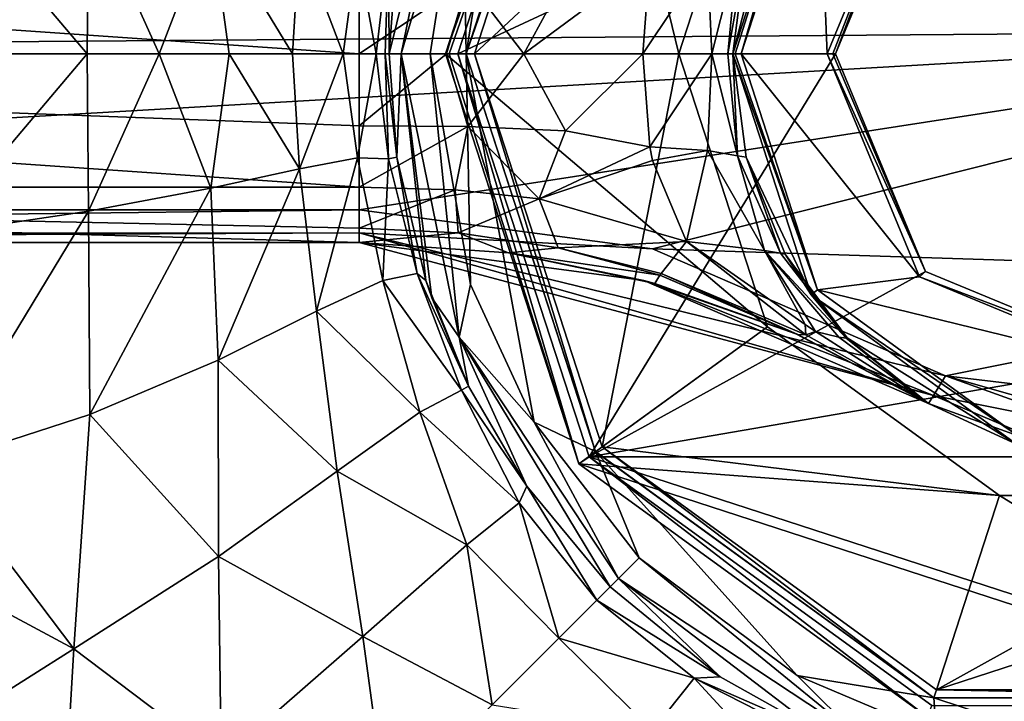
# Model space of a CAD drawing. Units: millimetres. Extents: x -142 to 142, y -30 to 252.
# Drawn here: x -102 to -78, y -16 to 1 of the extents above; entities that cross this region are included whole.
import ezdxf

# ---------------------------------------------------------------- set-up
doc = ezdxf.new("R2010")
doc.units = ezdxf.units.MM
doc.header["$LTSCALE"] = 65.185185
for name, color, linetype in [('1', 7, 'CONTINUOUS'), ('17', 7, 'CONTINUOUS'), ('18', 7, 'CONTINUOUS'), ('20', 7, 'CONTINUOUS'), ('201', 7, 'CONTINUOUS'), ('202', 7, 'CONTINUOUS'), ('203', 7, 'CONTINUOUS'), ('269', 7, 'CONTINUOUS'), ('270', 7, 'CONTINUOUS'), ('271', 7, 'CONTINUOUS'), ('272', 7, 'CONTINUOUS'), ('273', 7, 'CONTINUOUS'), ('274', 7, 'CONTINUOUS'), ('275', 7, 'CONTINUOUS'), ('340', 7, 'CONTINUOUS'), ('341', 7, 'CONTINUOUS'), ('342', 7, 'CONTINUOUS'), ('344', 7, 'CONTINUOUS'), ('345', 7, 'CONTINUOUS'), ('346', 7, 'CONTINUOUS'), ('347', 7, 'CONTINUOUS'), ('348', 7, 'CONTINUOUS'), ('349', 7, 'CONTINUOUS'), ('350', 7, 'CONTINUOUS'), ('351', 7, 'CONTINUOUS'), ('352', 7, 'CONTINUOUS'), ('353', 7, 'CONTINUOUS'), ('354', 7, 'CONTINUOUS'), ('358', 7, 'CONTINUOUS'), ('362', 7, 'CONTINUOUS'), ('363', 7, 'CONTINUOUS'), ('364', 7, 'CONTINUOUS'), ('365', 7, 'CONTINUOUS'), ('371', 7, 'CONTINUOUS'), ('372', 7, 'CONTINUOUS'), ('373', 7, 'CONTINUOUS'), ('374', 7, 'CONTINUOUS'), ('4', 7, 'CONTINUOUS'), ('40', 7, 'CONTINUOUS'), ('41', 7, 'CONTINUOUS'), ('42', 7, 'CONTINUOUS'), ('43', 7, 'CONTINUOUS'), ('49', 7, 'CONTINUOUS'), ('50', 7, 'CONTINUOUS')]:
    doc.layers.add(name, color=color, linetype=linetype)

msp = doc.modelspace()

# ---------------------------------------------------------------- linework, layer by layer
at = {"layer": '1', "color": 254, "linetype": 'Continuous', "true_color": 0xe6e6e6}
for points in [[(-105, -29.5, -86.5), (-105, 29.5, -86.5), (-45, -29.5, -86.5), (-105, -29.5, -86.5)], [(-45, -29.5, -86.5), (-105, 29.5, -86.5), (-45, 29.5, -86.5), (-45, -29.5, -86.5)]]:
    msp.add_3dface(points, dxfattribs=at)
at = {"layer": '17', "color": 254, "linetype": 'Continuous', "true_color": 0xe6e6e6}
for points in [[(-104.463, 0, -81.461), (-104.462, -4.397, -81.461), (-100.738, 0, -80.275), (-104.463, 0, -81.461)], [(-104.462, -4.397, -81.461), (-100.702, -3.834, -80.264), (-100.738, 0, -80.275), (-104.462, -4.397, -81.461)], [(-100.738, 0, -80.275), (-100.702, -3.834, -80.264), (-98.98, 0, -78.731), (-100.738, 0, -80.275)], [(-100.702, -3.834, -80.264), (-97.721, -3.28, -77.393), (-98.98, 0, -78.731), (-100.702, -3.834, -80.264)], [(-98.98, 0, -78.731), (-97.721, -3.28, -77.393), (-97.277, 0, -76.63), (-98.98, 0, -78.731)], [(-97.721, -3.28, -77.393), (-95.566, -2.803, -73.999), (-97.277, 0, -76.63), (-97.721, -3.28, -77.393)], [(-97.277, 0, -76.63), (-95.566, -2.803, -73.999), (-95.733, 0, -73.897), (-97.277, 0, -76.63)], [(-95.733, 0, -73.897), (-95.566, -2.803, -73.999), (-94.494, 0, -70.466), (-95.733, 0, -73.897)], [(-95.566, -2.803, -73.999), (-94.152, -2.541, -70.177), (-94.494, 0, -70.466), (-95.566, -2.803, -73.999)], [(-94.494, 0, -70.466), (-94.152, -2.541, -70.177), (-93.693, 0, -66.319), (-94.494, 0, -70.466)], [(-94.152, -2.541, -70.177), (-93.392, -2.565, -65.93), (-93.693, 0, -66.319), (-94.152, -2.541, -70.177)], [(-93.693, 0, -66.319), (-93.392, -2.565, -65.93), (-93.476, 0, -63.98), (-93.693, 0, -66.319)], [(-93.187, -2.519, -61.49), (-93.374, 0, -61.476), (-93.476, 0, -63.98), (-93.187, -2.519, -61.49)], [(-93.392, -2.565, -65.93), (-93.187, -2.519, -61.49), (-93.476, 0, -63.98), (-93.392, -2.565, -65.93)], [(-94.152, -2.541, -70.177), (-95.566, -2.803, -73.999), (-95.147, -6.275, -74.422), (-94.152, -2.541, -70.177)], [(-93.529, -5.524, -70.659), (-94.152, -2.541, -70.177), (-95.147, -6.275, -74.422), (-93.529, -5.524, -70.659)], [(-93.392, -2.565, -65.93), (-94.152, -2.541, -70.177), (-93.529, -5.524, -70.659), (-93.392, -2.565, -65.93)], [(-92.692, -5.353, -66.223), (-93.392, -2.565, -65.93), (-93.529, -5.524, -70.659), (-92.692, -5.353, -66.223)], [(-93.187, -2.519, -61.49), (-93.392, -2.565, -65.93), (-92.692, -5.353, -66.223), (-93.187, -2.519, -61.49)], [(-92.482, -5.525, -61.515), (-93.187, -2.519, -61.49), (-92.692, -5.353, -66.223), (-92.482, -5.525, -61.515)], [(-95.566, -2.803, -73.999), (-97.721, -3.28, -77.393), (-97.542, -7.464, -77.605), (-95.566, -2.803, -73.999)], [(-95.147, -6.275, -74.422), (-95.566, -2.803, -73.999), (-97.542, -7.464, -77.605), (-95.147, -6.275, -74.422)], [(-97.721, -3.28, -77.393), (-100.702, -3.834, -80.264), (-100.676, -8.794, -80.322), (-97.721, -3.28, -77.393)], [(-97.542, -7.464, -77.605), (-97.721, -3.28, -77.393), (-100.676, -8.794, -80.322), (-97.542, -7.464, -77.605)], [(-100.702, -3.834, -80.264), (-104.462, -4.397, -81.461), (-104.46, -10.022, -81.465), (-100.702, -3.834, -80.264)], [(-100.676, -8.794, -80.322), (-100.702, -3.834, -80.264), (-104.46, -10.022, -81.465), (-100.676, -8.794, -80.322)], [(-92.692, -5.353, -66.223), (-93.529, -5.524, -70.659), (-91.616, -8.196, -66.623), (-92.692, -5.353, -66.223)], [(-92.482, -5.525, -61.515), (-92.692, -5.353, -66.223), (-91.444, -8.1, -61.518), (-92.482, -5.525, -61.515)], [(-91.444, -8.1, -61.518), (-92.692, -5.353, -66.223), (-91.616, -8.196, -66.623), (-91.444, -8.1, -61.518)], [(-93.529, -5.524, -70.659), (-95.147, -6.275, -74.422), (-92.627, -8.736, -71.352), (-93.529, -5.524, -70.659)], [(-91.616, -8.196, -66.623), (-93.529, -5.524, -70.659), (-92.627, -8.736, -71.352), (-91.616, -8.196, -66.623)], [(-92.34, -5.948, -61.518), (-92.482, -5.525, -61.515), (-91.444, -8.1, -61.518), (-92.34, -5.948, -61.518)], [(-95.147, -6.275, -74.422), (-97.542, -7.464, -77.605), (-94.645, -10.175, -75.13), (-95.147, -6.275, -74.422)], [(-92.627, -8.736, -71.352), (-95.147, -6.275, -74.422), (-94.645, -10.175, -75.13), (-92.627, -8.736, -71.352)], [(-97.542, -7.464, -77.605), (-100.676, -8.794, -80.322), (-97.533, -12.253, -78.152), (-97.542, -7.464, -77.605)], [(-94.645, -10.175, -75.13), (-97.542, -7.464, -77.605), (-97.533, -12.253, -78.152), (-94.645, -10.175, -75.13)], [(-91.444, -8.1, -61.518), (-91.616, -8.196, -66.623), (-90.024, -10.542, -61.495), (-91.444, -8.1, -61.518)], [(-91.616, -8.196, -66.623), (-92.627, -8.736, -71.352), (-90.212, -10.947, -67.048), (-91.616, -8.196, -66.623)], [(-90.024, -10.542, -61.495), (-91.616, -8.196, -66.623), (-90.212, -10.947, -67.048), (-90.024, -10.542, -61.495)], [(-100.676, -8.794, -80.322), (-104.46, -10.022, -81.465), (-101.061, -14.505, -80.698), (-100.676, -8.794, -80.322)], [(-97.533, -12.253, -78.152), (-100.676, -8.794, -80.322), (-101.061, -14.505, -80.698), (-97.533, -12.253, -78.152)], [(-92.627, -8.736, -71.352), (-94.645, -10.175, -75.13), (-91.486, -11.97, -72.087), (-92.627, -8.736, -71.352)], [(-90.212, -10.947, -67.048), (-92.627, -8.736, -71.352), (-91.486, -11.97, -72.087), (-90.212, -10.947, -67.048)], [(-101.061, -14.505, -80.698), (-104.46, -10.022, -81.465), (-104.459, -12.685, -81.467), (-101.061, -14.505, -80.698)], [(-94.645, -10.175, -75.13), (-97.533, -12.253, -78.152), (-94.017, -14.2, -75.889), (-94.645, -10.175, -75.13)], [(-91.486, -11.97, -72.087), (-94.645, -10.175, -75.13), (-94.017, -14.2, -75.889), (-91.486, -11.97, -72.087)], [(-90.024, -10.542, -61.495), (-90.212, -10.947, -67.048), (-88.315, -13.315, -66.899), (-90.024, -10.542, -61.495)], [(-87.992, -12.992, -61.476), (-90.024, -10.542, -61.495), (-88.315, -13.315, -66.899), (-87.992, -12.992, -61.476)], [(-90.212, -10.947, -67.048), (-91.486, -11.97, -72.087), (-89.243, -14.243, -71.226), (-90.212, -10.947, -67.048)], [(-88.315, -13.315, -66.899), (-90.212, -10.947, -67.048), (-89.243, -14.243, -71.226), (-88.315, -13.315, -66.899)], [(-91.486, -11.97, -72.087), (-94.017, -14.2, -75.889), (-90.869, -15.869, -74.421), (-91.486, -11.97, -72.087)], [(-89.243, -14.243, -71.226), (-91.486, -11.97, -72.087), (-90.869, -15.869, -74.421), (-89.243, -14.243, -71.226)], [(-97.533, -12.253, -78.152), (-101.061, -14.505, -80.698), (-97.473, -17.217, -78.806), (-97.533, -12.253, -78.152)], [(-94.017, -14.2, -75.889), (-97.533, -12.253, -78.152), (-97.473, -17.217, -78.806), (-94.017, -14.2, -75.889)], [(-104.46, -16.644, -81.472), (-101.061, -14.505, -80.698), (-104.459, -12.685, -81.467), (-104.46, -16.644, -81.472)], [(-94.017, -14.2, -75.889), (-97.473, -17.217, -78.806), (-93.442, -18.442, -77.15), (-94.017, -14.2, -75.889)], [(-90.869, -15.869, -74.421), (-94.017, -14.2, -75.889), (-93.442, -18.442, -77.15), (-90.869, -15.869, -74.421)], [(-101.061, -14.505, -80.698), (-104.46, -16.644, -81.472), (-101.413, -20.432, -81.144), (-101.061, -14.505, -80.698)], [(-97.473, -17.217, -78.806), (-101.061, -14.505, -80.698), (-101.413, -20.432, -81.144), (-97.473, -17.217, -78.806)]]:
    msp.add_3dface(points, dxfattribs=at)
at = {"layer": '18', "color": 254, "linetype": 'Continuous', "true_color": 0xe6e6e6}
for points in [[(-87.992, -12.992, -61.476), (-88.315, -13.315, -66.899), (-85.309, -15.182, -61.499), (-87.992, -12.992, -61.476)], [(-88.315, -13.315, -66.899), (-89.243, -14.243, -71.226), (-85.939, -15.217, -67.048), (-88.315, -13.315, -66.899)], [(-85.309, -15.182, -61.499), (-88.315, -13.315, -66.899), (-85.939, -15.217, -67.048), (-85.309, -15.182, -61.499)], [(-89.243, -14.243, -71.226), (-90.869, -15.869, -74.421), (-86.961, -16.49, -72.086), (-89.243, -14.243, -71.226)], [(-85.939, -15.217, -67.048), (-89.243, -14.243, -71.226), (-86.961, -16.49, -72.086), (-85.939, -15.217, -67.048)], [(-85.939, -15.217, -67.048), (-86.961, -16.49, -72.086), (-83.727, -17.631, -71.351), (-85.939, -15.217, -67.048)], [(-85.309, -15.182, -61.499), (-85.939, -15.217, -67.048), (-82.795, -16.59, -61.519), (-85.309, -15.182, -61.499)], [(-82.795, -16.59, -61.519), (-85.939, -15.217, -67.048), (-83.188, -16.62, -66.623), (-82.795, -16.59, -61.519)], [(-83.188, -16.62, -66.623), (-85.939, -15.217, -67.048), (-83.727, -17.631, -71.351), (-83.188, -16.62, -66.623)]]:
    msp.add_3dface(points, dxfattribs=at)
at = {"layer": '20', "color": 254, "linetype": 'Continuous', "true_color": 0xe6e6e6}
for points in [[(-104.463, 0, -81.461), (-100.738, 0, -80.275), (-104.462, 4.377, -81.461), (-104.463, 0, -81.461)], [(-100.738, 0, -80.275), (-100.702, 3.82, -80.264), (-104.462, 4.377, -81.461), (-100.738, 0, -80.275)], [(-100.738, 0, -80.275), (-98.98, 0, -78.731), (-100.702, 3.82, -80.264), (-100.738, 0, -80.275)], [(-98.98, 0, -78.731), (-97.721, 3.269, -77.392), (-100.702, 3.82, -80.264), (-98.98, 0, -78.731)], [(-98.98, 0, -78.731), (-97.277, 0, -76.63), (-97.721, 3.269, -77.392), (-98.98, 0, -78.731)], [(-97.277, 0, -76.63), (-95.733, 0, -73.897), (-97.721, 3.269, -77.392), (-97.277, 0, -76.63)], [(-95.733, 0, -73.897), (-95.566, 2.793, -73.997), (-97.721, 3.269, -77.392), (-95.733, 0, -73.897)], [(-95.733, 0, -73.897), (-94.494, 0, -70.466), (-95.566, 2.793, -73.997), (-95.733, 0, -73.897)], [(-94.494, 0, -70.466), (-94.153, 2.532, -70.175), (-95.566, 2.793, -73.997), (-94.494, 0, -70.466)], [(-94.494, 0, -70.466), (-93.693, 0, -66.319), (-94.153, 2.532, -70.175), (-94.494, 0, -70.466)], [(-93.693, 0, -66.319), (-93.393, 2.556, -65.928), (-94.153, 2.532, -70.175), (-93.693, 0, -66.319)], [(-93.693, 0, -66.319), (-93.476, 0, -63.98), (-93.393, 2.556, -65.928), (-93.693, 0, -66.319)], [(-93.476, 0, -63.98), (-93.374, 0, -61.476), (-93.393, 2.556, -65.928), (-93.476, 0, -63.98)], [(-93.374, 0, -61.476), (-93.189, 2.505, -61.49), (-93.393, 2.556, -65.928), (-93.374, 0, -61.476)]]:
    msp.add_3dface(points, dxfattribs=at)
at = {"layer": '201', "linetype": 'Continuous'}
for points in [[(-88.506, 9.822, 49), (-91.7, 0, 49), (-80.303, 5.303, 49), (-88.506, 9.822, 49)], [(-91.7, 0, 49), (-82.5, 0, 49), (-80.303, 5.303, 49), (-91.7, 0, 49)], [(-91.7, 0, 49), (-88.504, -9.824, 49), (-82.5, 0, 49), (-91.7, 0, 49)], [(-82.5, 0, 49), (-88.504, -9.824, 49), (-80.303, -5.303, 49), (-82.5, 0, 49)], [(-80.303, -5.303, 49), (-88.504, -9.824, 49), (-75, -7.5, 49), (-80.303, -5.303, 49)], [(-88.504, -9.824, 49), (-61.494, -9.822, 49), (-75, -7.5, 49), (-88.504, -9.824, 49)], [(-69.845, -15.883, 49), (-61.494, -9.822, 49), (-88.504, -9.824, 49), (-69.845, -15.883, 49)], [(-80.151, -15.885, 49), (-69.845, -15.883, 49), (-88.504, -9.824, 49), (-80.151, -15.885, 49)]]:
    msp.add_3dface(points, dxfattribs=at)
at = {"layer": '202', "linetype": 'Continuous'}
for points in [[(-92, 0, 48.7), (-88.753, -9.992, 48.7), (-91.912, 0, 48.912), (-92, 0, 48.7)], [(-88.753, -9.992, 48.7), (-91.7, 0, 49), (-91.912, 0, 48.912), (-88.753, -9.992, 48.7)], [(-91.7, 0, 49), (-88.753, -9.992, 48.7), (-88.504, -9.824, 49), (-91.7, 0, 49)], [(-88.753, -9.992, 48.7), (-80.253, -16.168, 48.7), (-88.504, -9.824, 49), (-88.753, -9.992, 48.7)], [(-80.253, -16.168, 48.7), (-80.151, -15.885, 49), (-88.504, -9.824, 49), (-80.253, -16.168, 48.7)]]:
    msp.add_3dface(points, dxfattribs=at)
at = {"layer": '203', "linetype": 'Continuous'}
for points in [[(-88.753, 9.992, 48.7), (-92, 0, 48.7), (-88.506, 9.822, 49), (-88.753, 9.992, 48.7)], [(-88.506, 9.822, 49), (-92, 0, 48.7), (-91.912, 0, 48.912), (-88.506, 9.822, 49)], [(-91.7, 0, 49), (-88.506, 9.822, 49), (-91.912, 0, 48.912), (-91.7, 0, 49)]]:
    msp.add_3dface(points, dxfattribs=at)
at = {"layer": '269', "color": 7, "linetype": 'Continuous'}
for points in [[(-88.187, 9.581, -52.7), (-91.3, 0, -52.7), (-84.158, 6.654, -52.7), (-88.187, 9.581, -52.7)], [(-84.158, 6.654, -52.7), (-91.3, 0, -52.7), (-86.32, 0, -52.7), (-84.158, 6.654, -52.7)], [(-91.3, 0, -52.7), (-88.187, -9.581, -52.7), (-86.32, 0, -52.7), (-91.3, 0, -52.7)], [(-86.32, 0, -52.7), (-88.187, -9.581, -52.7), (-84.158, -6.654, -52.7), (-86.32, 0, -52.7)], [(-84.158, -6.654, -52.7), (-88.187, -9.581, -52.7), (-78.498, -10.766, -52.7), (-84.158, -6.654, -52.7)], [(-88.187, -9.581, -52.7), (-80.037, -15.502, -52.7), (-78.498, -10.766, -52.7), (-88.187, -9.581, -52.7)], [(-69.963, -15.502, -52.7), (-61.813, -9.581, -52.7), (-80.037, -15.502, -52.7), (-69.963, -15.502, -52.7)], [(-80.037, -15.502, -52.7), (-61.813, -9.581, -52.7), (-71.502, -10.766, -52.7), (-80.037, -15.502, -52.7)], [(-78.498, -10.766, -52.7), (-80.037, -15.502, -52.7), (-71.502, -10.766, -52.7), (-78.498, -10.766, -52.7)]]:
    msp.add_3dface(points, dxfattribs=at)
at = {"layer": '270', "color": 7, "linetype": 'Continuous'}
for points in [[(-88.35, 9.697, -60.5), (-91.5, 0, -60.5), (-88.349, 9.698, -52.9), (-88.35, 9.697, -60.5)], [(-88.349, 9.698, -52.9), (-91.5, 0, -60.5), (-91.5, 0, -52.9), (-88.349, 9.698, -52.9)]]:
    msp.add_3dface(points, dxfattribs=at)
at = {"layer": '271', "color": 7, "linetype": 'Continuous'}
for points in [[(-91.5, 0, -60.5), (-88.35, -9.697, -60.5), (-91.5, 0, -52.9), (-91.5, 0, -60.5)], [(-91.5, 0, -52.9), (-88.35, -9.697, -60.5), (-88.349, -9.698, -52.9), (-91.5, 0, -52.9)], [(-88.35, -9.697, -60.5), (-80.1, -15.692, -60.5), (-88.349, -9.698, -52.9), (-88.35, -9.697, -60.5)], [(-88.349, -9.698, -52.9), (-80.1, -15.692, -60.5), (-80.099, -15.692, -52.9), (-88.349, -9.698, -52.9)], [(-80.1, -15.692, -60.5), (-69.9, -15.692, -60.5), (-80.099, -15.692, -52.9), (-80.1, -15.692, -60.5)], [(-80.099, -15.692, -52.9), (-69.9, -15.692, -60.5), (-69.901, -15.692, -52.9), (-80.099, -15.692, -52.9)]]:
    msp.add_3dface(points, dxfattribs=at)
at = {"layer": '272', "color": 7, "linetype": 'Continuous'}
for points in [[(-88.187, 9.581, -52.7), (-88.349, 9.698, -52.9), (-91.5, 0, -52.9), (-88.187, 9.581, -52.7)], [(-91.3, 0, -52.7), (-88.187, 9.581, -52.7), (-91.5, 0, -52.9), (-91.3, 0, -52.7)]]:
    msp.add_3dface(points, dxfattribs=at)
at = {"layer": '273', "color": 7, "linetype": 'Continuous'}
for points in [[(-91.3, 0, -52.7), (-91.5, 0, -52.9), (-88.349, -9.698, -52.9), (-91.3, 0, -52.7)], [(-88.187, -9.581, -52.7), (-91.3, 0, -52.7), (-88.349, -9.698, -52.9), (-88.187, -9.581, -52.7)], [(-88.187, -9.581, -52.7), (-88.349, -9.698, -52.9), (-80.099, -15.692, -52.9), (-88.187, -9.581, -52.7)], [(-80.037, -15.502, -52.7), (-88.187, -9.581, -52.7), (-80.099, -15.692, -52.9), (-80.037, -15.502, -52.7)], [(-80.037, -15.502, -52.7), (-80.099, -15.692, -52.9), (-69.901, -15.692, -52.9), (-80.037, -15.502, -52.7)], [(-69.963, -15.502, -52.7), (-80.037, -15.502, -52.7), (-69.901, -15.692, -52.9), (-69.963, -15.502, -52.7)]]:
    msp.add_3dface(points, dxfattribs=at)
at = {"layer": '274', "linetype": 'Continuous'}
for points in [[(-84.158, -6.654, -51.5), (-86.32, 0, -51.5), (-84.158, -6.654, -52.7), (-84.158, -6.654, -51.5)], [(-86.32, 0, -51.5), (-86.32, 0, -52.7), (-84.158, -6.654, -52.7), (-86.32, 0, -51.5)], [(-78.498, -10.766, -51.5), (-84.158, -6.654, -51.5), (-78.498, -10.766, -52.7), (-78.498, -10.766, -51.5)], [(-84.158, -6.654, -51.5), (-84.158, -6.654, -52.7), (-78.498, -10.766, -52.7), (-84.158, -6.654, -51.5)], [(-71.502, -10.766, -51.5), (-78.498, -10.766, -51.5), (-71.502, -10.766, -52.7), (-71.502, -10.766, -51.5)], [(-78.498, -10.766, -51.5), (-78.498, -10.766, -52.7), (-71.502, -10.766, -52.7), (-78.498, -10.766, -51.5)]]:
    msp.add_3dface(points, dxfattribs=at)
at = {"layer": '275', "linetype": 'Continuous'}
for points in [[(-86.32, 0, -51.5), (-84.158, 6.654, -51.5), (-86.32, 0, -52.7), (-86.32, 0, -51.5)], [(-84.158, 6.654, -51.5), (-84.158, 6.654, -52.7), (-86.32, 0, -52.7), (-84.158, 6.654, -51.5)]]:
    msp.add_3dface(points, dxfattribs=at)
at = {"layer": '340', "linetype": 'Continuous'}
for points in [[(-94.106, -4.6, 65), (-94.106, -4.6, 70.191), (-141.2, -4.6, 70.191), (-94.106, -4.6, 65)], [(-141.2, -4.6, 65), (-94.106, -4.6, 65), (-141.2, -4.6, 70.191), (-141.2, -4.6, 65)]]:
    msp.add_3dface(points, dxfattribs=at)
at = {"layer": '341', "linetype": 'Continuous'}
for points in [[(-94.106, -4.6, 70.191), (-94.106, -4.6, 65), (-90.468, -4.851, 65), (-94.106, -4.6, 70.191)], [(-94.106, -4.6, 70.191), (-90.468, -4.851, 65), (-87.169, -5.524, 70.186), (-94.106, -4.6, 70.191)], [(-90.468, -4.851, 65), (-86.899, -5.599, 65), (-87.169, -5.524, 70.186), (-90.468, -4.851, 65)], [(-80.235, -8.521, 65), (-80.235, -8.521, 70.162), (-87.169, -5.524, 70.186), (-80.235, -8.521, 65)], [(-83.466, -6.83, 65), (-80.235, -8.521, 65), (-87.169, -5.524, 70.186), (-83.466, -6.83, 65)], [(-86.899, -5.599, 65), (-83.466, -6.83, 65), (-87.169, -5.524, 70.186), (-86.899, -5.599, 65)]]:
    msp.add_3dface(points, dxfattribs=at)
at = {"layer": '342', "linetype": 'Continuous'}
for points in [[(-85, 0, 50), (-83.09, -5.878, 50), (-85, 0, 52.3), (-85, 0, 50)], [(-85, 0, 52.3), (-83.09, -5.878, 50), (-84.677, -2.522, 52.3), (-85, 0, 52.3)], [(-84.677, -2.522, 52.3), (-83.09, -5.878, 50), (-83.728, -4.881, 52.3), (-84.677, -2.522, 52.3)], [(-83.728, -4.881, 52.3), (-83.09, -5.878, 50), (-82.214, -6.925, 52.3), (-83.728, -4.881, 52.3)], [(-83.09, -5.878, 50), (-78.09, -9.511, 50), (-82.214, -6.925, 52.3), (-83.09, -5.878, 50)], [(-82.214, -6.925, 52.3), (-78.09, -9.511, 50), (-80.235, -8.521, 52.3), (-82.214, -6.925, 52.3)], [(-80.235, -8.521, 70.162), (-80.235, -8.521, 65), (-78.09, -9.511, 50), (-80.235, -8.521, 70.162)], [(-80.235, -8.521, 70.162), (-78.09, -9.511, 50), (-76.407, -9.901, 70.148), (-80.235, -8.521, 70.162)], [(-78.09, -9.511, 50), (-80.235, -8.521, 65), (-80.235, -8.521, 61.825), (-78.09, -9.511, 50)], [(-80.235, -8.521, 52.3), (-78.09, -9.511, 50), (-80.235, -8.521, 55.475), (-80.235, -8.521, 52.3)], [(-80.235, -8.521, 55.475), (-78.09, -9.511, 50), (-80.235, -8.521, 58.65), (-80.235, -8.521, 55.475)], [(-80.235, -8.521, 58.65), (-78.09, -9.511, 50), (-80.235, -8.521, 61.825), (-80.235, -8.521, 58.65)]]:
    msp.add_3dface(points, dxfattribs=at)
at = {"layer": '344', "linetype": 'Continuous'}
for points in [[(-82.7, 0, 49.8), (-84.8, 0, 49.8), (-82.934, 5.751, 49.8), (-82.7, 0, 49.8)], [(-80.453, 5.436, 49.8), (-82.7, 0, 49.8), (-82.934, 5.751, 49.8), (-80.453, 5.436, 49.8)], [(-82.7, 0, 49.8), (-80.453, -5.436, 49.8), (-84.8, 0, 49.8), (-82.7, 0, 49.8)], [(-84.8, 0, 49.8), (-80.453, -5.436, 49.8), (-82.934, -5.751, 49.8), (-84.8, 0, 49.8)], [(-80.453, -5.436, 49.8), (-75, -7.699, 49.8), (-82.934, -5.751, 49.8), (-80.453, -5.436, 49.8)], [(-82.934, -5.751, 49.8), (-75, -7.699, 49.8), (-78.034, -9.318, 49.8), (-82.934, -5.751, 49.8)]]:
    msp.add_3dface(points, dxfattribs=at)
at = {"layer": '345', "linetype": 'Continuous'}
for points in [[(-82.5, 0, 49), (-80.303, -5.303, 49), (-82.5, 0, 49.6), (-82.5, 0, 49)], [(-82.5, 0, 49.6), (-80.303, -5.303, 49), (-80.303, -5.303, 49.6), (-82.5, 0, 49.6)], [(-80.303, -5.303, 49), (-75, -7.5, 49), (-80.303, -5.303, 49.6), (-80.303, -5.303, 49)], [(-80.303, -5.303, 49.6), (-75, -7.5, 49), (-75, -7.5, 49.6), (-80.303, -5.303, 49.6)]]:
    msp.add_3dface(points, dxfattribs=at)
at = {"layer": '346', "linetype": 'Continuous'}
for points in [[(-83.09, 5.878, 50), (-85, 0, 50), (-83.728, 4.881, 52.3), (-83.09, 5.878, 50)], [(-83.728, 4.881, 52.3), (-85, 0, 50), (-84.677, 2.522, 52.3), (-83.728, 4.881, 52.3)], [(-85, 0, 50), (-85, 0, 52.3), (-84.677, 2.522, 52.3), (-85, 0, 50)]]:
    msp.add_3dface(points, dxfattribs=at)
at = {"layer": '347', "linetype": 'Continuous'}
for points in [[(-80.303, 5.303, 49), (-82.5, 0, 49), (-80.303, 5.303, 49.6), (-80.303, 5.303, 49)], [(-82.5, 0, 49), (-82.5, 0, 49.6), (-80.303, 5.303, 49.6), (-82.5, 0, 49)]]:
    msp.add_3dface(points, dxfattribs=at)
at = {"layer": '348', "linetype": 'Continuous'}
for points in [[(-141.2, 0, 60.4), (-141.2, 3.253, 61.747), (-94.106, 0, 60.4), (-141.2, 0, 60.4)], [(-94.106, 0, 60.4), (-141.2, 3.253, 61.747), (-94.106, 1.76, 60.75), (-94.106, 0, 60.4)], [(-141.2, -3.253, 61.747), (-141.2, 0, 60.4), (-94.106, -3.253, 61.747), (-141.2, -3.253, 61.747)], [(-94.106, -3.253, 61.747), (-141.2, 0, 60.4), (-94.106, -1.76, 60.75), (-94.106, -3.253, 61.747)], [(-94.106, -1.76, 60.75), (-141.2, 0, 60.4), (-94.106, 0, 60.4), (-94.106, -1.76, 60.75)], [(-94.106, -4.6, 65), (-141.2, -4.6, 65), (-141.2, -3.253, 61.747), (-94.106, -4.6, 65)], [(-94.106, -4.6, 65), (-141.2, -3.253, 61.747), (-94.106, -4.25, 63.24), (-94.106, -4.6, 65)], [(-94.106, -4.25, 63.24), (-141.2, -3.253, 61.747), (-94.106, -3.253, 61.747), (-94.106, -4.25, 63.24)]]:
    msp.add_3dface(points, dxfattribs=at)
at = {"layer": '349', "linetype": 'Continuous'}
for points in [[(-94.106, -1.76, 60.75), (-94.106, 0, 60.4), (-91.981, 0, 60.312), (-94.106, -1.76, 60.75)], [(-91.456, -1.773, 60.596), (-94.106, -1.76, 60.75), (-91.981, 0, 60.312), (-91.456, -1.773, 60.596)], [(-90.093, 0, 60.023), (-91.456, -1.773, 60.596), (-91.981, 0, 60.312), (-90.093, 0, 60.023)], [(-89.078, -1.877, 60.021), (-91.456, -1.773, 60.596), (-90.093, 0, 60.023), (-89.078, -1.877, 60.021)], [(-87.198, 0, 58.705), (-89.078, -1.877, 60.021), (-90.093, 0, 60.023), (-87.198, 0, 58.705)], [(-87.024, -2.269, 58.855), (-89.078, -1.877, 60.021), (-87.198, 0, 58.705), (-87.024, -2.269, 58.855)], [(-94.106, -3.253, 61.747), (-94.106, -1.76, 60.75), (-91.456, -1.773, 60.596), (-94.106, -3.253, 61.747)], [(-94.106, -3.253, 61.747), (-91.456, -1.773, 60.596), (-91.769, -3.317, 61.651), (-94.106, -3.253, 61.747)], [(-91.769, -3.317, 61.651), (-91.456, -1.773, 60.596), (-89.721, -3.539, 61.297), (-91.769, -3.317, 61.651)], [(-91.456, -1.773, 60.596), (-89.078, -1.877, 60.021), (-89.721, -3.539, 61.297), (-91.456, -1.773, 60.596)], [(-89.078, -1.877, 60.021), (-87.024, -2.269, 58.855), (-89.721, -3.539, 61.297), (-89.078, -1.877, 60.021)], [(-89.721, -3.539, 61.297), (-87.024, -2.269, 58.855), (-86.956, -2.603, 58.91), (-89.721, -3.539, 61.297)], [(-86.13, -4.573, 59.561), (-89.721, -3.539, 61.297), (-86.956, -2.603, 58.91), (-86.13, -4.573, 59.561)]]:
    msp.add_3dface(points, dxfattribs=at)
at = {"layer": '350', "linetype": 'Continuous'}
for points in [[(-94.106, -4.25, 63.24), (-94.106, -3.253, 61.747), (-91.769, -3.317, 61.651), (-94.106, -4.25, 63.24)], [(-94.106, -4.25, 63.24), (-91.769, -3.317, 61.651), (-91.692, -4.364, 63.209), (-94.106, -4.25, 63.24)], [(-91.769, -3.317, 61.651), (-89.721, -3.539, 61.297), (-91.692, -4.364, 63.209), (-91.769, -3.317, 61.651)], [(-89.721, -3.539, 61.297), (-89.259, -4.734, 63.01), (-91.692, -4.364, 63.209), (-89.721, -3.539, 61.297)], [(-89.721, -3.539, 61.297), (-86.13, -4.573, 59.561), (-89.259, -4.734, 63.01), (-89.721, -3.539, 61.297)], [(-94.106, -4.6, 65), (-94.106, -4.25, 63.24), (-91.692, -4.364, 63.209), (-94.106, -4.6, 65)], [(-90.468, -4.851, 65), (-94.106, -4.6, 65), (-91.692, -4.364, 63.209), (-90.468, -4.851, 65)], [(-89.259, -4.734, 63.01), (-90.468, -4.851, 65), (-91.692, -4.364, 63.209), (-89.259, -4.734, 63.01)], [(-86.781, -5.397, 62.401), (-90.468, -4.851, 65), (-89.259, -4.734, 63.01), (-86.781, -5.397, 62.401)], [(-89.259, -4.734, 63.01), (-86.13, -4.573, 59.561), (-86.749, -5.354, 62.157), (-89.259, -4.734, 63.01)], [(-86.781, -5.397, 62.401), (-89.259, -4.734, 63.01), (-86.749, -5.354, 62.157), (-86.781, -5.397, 62.401)], [(-86.899, -5.599, 65), (-90.468, -4.851, 65), (-86.781, -5.397, 62.401), (-86.899, -5.599, 65)]]:
    msp.add_3dface(points, dxfattribs=at)
at = {"layer": '351', "linetype": 'Continuous'}
for points in [[(-86.749, -5.354, 62.157), (-86.13, -4.573, 59.561), (-83.222, -6.853, 60.937), (-86.749, -5.354, 62.157)], [(-83.222, -6.853, 60.937), (-86.13, -4.573, 59.561), (-83.234, -6.601, 58.84), (-83.222, -6.853, 60.937)], [(-83.466, -6.83, 65), (-86.899, -5.599, 65), (-86.781, -5.397, 62.401), (-83.466, -6.83, 65)], [(-86.781, -5.397, 62.401), (-86.749, -5.354, 62.157), (-83.413, -6.839, 62.992), (-86.781, -5.397, 62.401)], [(-83.466, -6.83, 65), (-86.781, -5.397, 62.401), (-83.413, -6.839, 62.992), (-83.466, -6.83, 65)], [(-86.749, -5.354, 62.157), (-83.222, -6.853, 60.937), (-83.413, -6.839, 62.992), (-86.749, -5.354, 62.157)], [(-82.986, -6.767, 58.803), (-83.222, -6.853, 60.937), (-83.234, -6.601, 58.84), (-82.986, -6.767, 58.803)], [(-80.235, -8.521, 65), (-83.466, -6.83, 65), (-83.413, -6.839, 62.992), (-80.235, -8.521, 65)], [(-80.235, -8.521, 61.825), (-80.235, -8.521, 65), (-83.413, -6.839, 62.992), (-80.235, -8.521, 61.825)], [(-83.222, -6.853, 60.937), (-80.235, -8.521, 61.825), (-83.413, -6.839, 62.992), (-83.222, -6.853, 60.937)], [(-82.986, -6.767, 58.803), (-80.235, -8.521, 61.825), (-83.222, -6.853, 60.937), (-82.986, -6.767, 58.803)], [(-80.235, -8.521, 58.65), (-80.235, -8.521, 61.825), (-82.986, -6.767, 58.803), (-80.235, -8.521, 58.65)]]:
    msp.add_3dface(points, dxfattribs=at)
at = {"layer": '352', "linetype": 'Continuous'}
for points in [[(-83.234, -6.601, 58.84), (-86.13, -4.573, 59.561), (-84.232, -4.799, 56.278), (-83.234, -6.601, 58.84)], [(-82.986, -6.767, 58.803), (-83.234, -6.601, 58.84), (-84.232, -4.799, 56.278), (-82.986, -6.767, 58.803)], [(-82.42, -6.908, 56.58), (-82.986, -6.767, 58.803), (-84.232, -4.799, 56.278), (-82.42, -6.908, 56.58)], [(-82.241, -6.928, 54.428), (-82.42, -6.908, 56.58), (-84.232, -4.799, 56.278), (-82.241, -6.928, 54.428)], [(-83.838, -4.863, 54.423), (-82.241, -6.928, 54.428), (-84.232, -4.799, 56.278), (-83.838, -4.863, 54.423)], [(-83.728, -4.881, 52.3), (-82.241, -6.928, 54.428), (-83.838, -4.863, 54.423), (-83.728, -4.881, 52.3)], [(-83.728, -4.881, 52.3), (-82.214, -6.925, 52.3), (-82.241, -6.928, 54.428), (-83.728, -4.881, 52.3)], [(-80.235, -8.521, 58.65), (-82.986, -6.767, 58.803), (-82.42, -6.908, 56.58), (-80.235, -8.521, 58.65)], [(-80.235, -8.521, 55.475), (-80.235, -8.521, 58.65), (-82.42, -6.908, 56.58), (-80.235, -8.521, 55.475)], [(-82.241, -6.928, 54.428), (-80.235, -8.521, 55.475), (-82.42, -6.908, 56.58), (-82.241, -6.928, 54.428)], [(-82.214, -6.925, 52.3), (-80.235, -8.521, 55.475), (-82.241, -6.928, 54.428), (-82.214, -6.925, 52.3)], [(-82.214, -6.925, 52.3), (-80.235, -8.521, 52.3), (-80.235, -8.521, 55.475), (-82.214, -6.925, 52.3)]]:
    msp.add_3dface(points, dxfattribs=at)
at = {"layer": '353', "linetype": 'Continuous'}
for points in [[(-87.024, -2.269, 58.855), (-87.198, 0, 58.705), (-85.51, 0, 56.148), (-87.024, -2.269, 58.855)], [(-87.024, -2.269, 58.855), (-85.51, 0, 56.148), (-85.62, -2.359, 57.062), (-87.024, -2.269, 58.855)], [(-85.62, -2.359, 57.062), (-85.51, 0, 56.148), (-84.884, -2.485, 54.871), (-85.62, -2.359, 57.062)], [(-85.51, 0, 56.148), (-85.119, 0, 54.358), (-84.884, -2.485, 54.871), (-85.51, 0, 56.148)], [(-85.119, 0, 54.358), (-85, 0, 52.3), (-84.884, -2.485, 54.871), (-85.119, 0, 54.358)], [(-85, 0, 52.3), (-84.677, -2.522, 52.3), (-84.884, -2.485, 54.871), (-85, 0, 52.3)], [(-86.956, -2.603, 58.91), (-87.024, -2.269, 58.855), (-85.62, -2.359, 57.062), (-86.956, -2.603, 58.91)], [(-86.13, -4.573, 59.561), (-86.956, -2.603, 58.91), (-85.62, -2.359, 57.062), (-86.13, -4.573, 59.561)], [(-84.232, -4.799, 56.278), (-86.13, -4.573, 59.561), (-85.62, -2.359, 57.062), (-84.232, -4.799, 56.278)], [(-84.232, -4.799, 56.278), (-85.62, -2.359, 57.062), (-84.884, -2.485, 54.871), (-84.232, -4.799, 56.278)], [(-84.677, -2.522, 52.3), (-83.838, -4.863, 54.423), (-84.884, -2.485, 54.871), (-84.677, -2.522, 52.3)], [(-83.838, -4.863, 54.423), (-84.232, -4.799, 56.278), (-84.884, -2.485, 54.871), (-83.838, -4.863, 54.423)], [(-84.677, -2.522, 52.3), (-83.728, -4.881, 52.3), (-83.838, -4.863, 54.423), (-84.677, -2.522, 52.3)]]:
    msp.add_3dface(points, dxfattribs=at)
at = {"layer": '354', "linetype": 'Continuous'}
for points in [[(-87.198, 0, 58.705), (-90.093, 0, 60.023), (-87.024, 2.269, 58.855), (-87.198, 0, 58.705)], [(-90.093, 0, 60.023), (-89.078, 1.877, 60.021), (-87.024, 2.269, 58.855), (-90.093, 0, 60.023)], [(-94.106, 0, 60.4), (-94.106, 1.76, 60.75), (-91.456, 1.773, 60.596), (-94.106, 0, 60.4)], [(-91.981, 0, 60.312), (-94.106, 0, 60.4), (-91.456, 1.773, 60.596), (-91.981, 0, 60.312)], [(-90.093, 0, 60.023), (-91.981, 0, 60.312), (-91.456, 1.773, 60.596), (-90.093, 0, 60.023)], [(-90.093, 0, 60.023), (-91.456, 1.773, 60.596), (-89.078, 1.877, 60.021), (-90.093, 0, 60.023)]]:
    msp.add_3dface(points, dxfattribs=at)
at = {"layer": '358', "linetype": 'Continuous'}
for points in [[(-84.884, 2.485, 54.871), (-85.51, 0, 56.148), (-85.62, 2.359, 57.062), (-84.884, 2.485, 54.871)], [(-85.119, 0, 54.358), (-85.51, 0, 56.148), (-84.884, 2.485, 54.871), (-85.119, 0, 54.358)], [(-84.677, 2.522, 52.3), (-85, 0, 52.3), (-85.119, 0, 54.358), (-84.677, 2.522, 52.3)], [(-84.677, 2.522, 52.3), (-85.119, 0, 54.358), (-84.884, 2.485, 54.871), (-84.677, 2.522, 52.3)], [(-85.51, 0, 56.148), (-87.198, 0, 58.705), (-85.62, 2.359, 57.062), (-85.51, 0, 56.148)], [(-87.198, 0, 58.705), (-87.024, 2.269, 58.855), (-85.62, 2.359, 57.062), (-87.198, 0, 58.705)]]:
    msp.add_3dface(points, dxfattribs=at)
at = {"layer": '362', "linetype": 'Continuous'}
for points in [[(-68.259, 6.266, 70.975), (-94.106, 3.804, 70.991), (-65.818, 0.571, 71), (-68.259, 6.266, 70.975)], [(-141.2, 3.804, 70.991), (-141.2, 0, 71), (-94.106, 3.804, 70.991), (-141.2, 3.804, 70.991)], [(-94.106, 3.804, 70.991), (-141.2, 0, 71), (-65.818, 0.571, 71), (-94.106, 3.804, 70.991)], [(-141.2, 0, 71), (-141.2, -3.804, 70.991), (-65.818, 0.571, 71), (-141.2, 0, 71)], [(-65.818, 0.571, 71), (-141.2, -3.804, 70.991), (-94.106, -3.804, 70.991), (-65.818, 0.571, 71)], [(-86.959, -4.757, 70.986), (-65.818, 0.571, 71), (-94.106, -3.804, 70.991), (-86.959, -4.757, 70.986)], [(-67.539, -5.384, 70.982), (-65.818, 0.571, 71), (-86.959, -4.757, 70.986), (-67.539, -5.384, 70.982)], [(-79.816, -7.847, 70.962), (-67.539, -5.384, 70.982), (-86.959, -4.757, 70.986), (-79.816, -7.847, 70.962)], [(-72.164, -8.763, 70.952), (-67.539, -5.384, 70.982), (-79.816, -7.847, 70.962), (-72.164, -8.763, 70.952)], [(-76.294, -9.119, 70.948), (-72.164, -8.763, 70.952), (-79.816, -7.847, 70.962), (-76.294, -9.119, 70.948)]]:
    msp.add_3dface(points, dxfattribs=at)
at = {"layer": '363', "linetype": 'Continuous'}
for points in [[(-94.106, -3.804, 70.991), (-141.2, -3.804, 70.991), (-141.2, -4.369, 70.753), (-94.106, -3.804, 70.991)], [(-94.106, -3.804, 70.991), (-141.2, -4.369, 70.753), (-94.106, -4.367, 70.755), (-94.106, -3.804, 70.991)], [(-141.2, -4.6, 70.191), (-94.106, -4.6, 70.191), (-94.106, -4.367, 70.755), (-141.2, -4.6, 70.191)], [(-141.2, -4.441, 70.67), (-141.2, -4.6, 70.191), (-94.106, -4.367, 70.755), (-141.2, -4.441, 70.67)], [(-141.2, -4.369, 70.753), (-141.2, -4.441, 70.67), (-94.106, -4.367, 70.755), (-141.2, -4.369, 70.753)]]:
    msp.add_3dface(points, dxfattribs=at)
at = {"layer": '364', "linetype": 'Continuous'}
for points in [[(-86.959, -4.757, 70.986), (-94.106, -3.804, 70.991), (-94.106, -4.367, 70.755), (-86.959, -4.757, 70.986)], [(-94.106, -4.367, 70.755), (-94.106, -4.6, 70.191), (-80.112, -8.326, 70.722), (-94.106, -4.367, 70.755)], [(-79.816, -7.847, 70.962), (-86.959, -4.757, 70.986), (-94.106, -4.367, 70.755), (-79.816, -7.847, 70.962)], [(-79.816, -7.847, 70.962), (-94.106, -4.367, 70.755), (-80.112, -8.326, 70.722), (-79.816, -7.847, 70.962)], [(-94.106, -4.6, 70.191), (-87.169, -5.524, 70.186), (-80.112, -8.326, 70.722), (-94.106, -4.6, 70.191)], [(-87.169, -5.524, 70.186), (-80.235, -8.521, 70.162), (-80.112, -8.326, 70.722), (-87.169, -5.524, 70.186)]]:
    msp.add_3dface(points, dxfattribs=at)
at = {"layer": '365', "linetype": 'Continuous'}
for points in [[(-79.816, -7.847, 70.962), (-80.112, -8.326, 70.722), (-73.487, -9.654, 70.708), (-79.816, -7.847, 70.962)], [(-76.294, -9.119, 70.948), (-79.816, -7.847, 70.962), (-73.487, -9.654, 70.708), (-76.294, -9.119, 70.948)], [(-80.235, -8.521, 70.162), (-76.407, -9.901, 70.148), (-80.112, -8.326, 70.722), (-80.235, -8.521, 70.162)], [(-80.112, -8.326, 70.722), (-76.407, -9.901, 70.148), (-73.487, -9.654, 70.708), (-80.112, -8.326, 70.722)]]:
    msp.add_3dface(points, dxfattribs=at)
at = {"layer": '371', "linetype": 'Continuous'}
for points in [[(-83.09, -5.878, 50), (-85, 0, 50), (-82.934, -5.751, 49.8), (-83.09, -5.878, 50)], [(-82.934, -5.751, 49.8), (-85, 0, 50), (-84.941, 0, 49.859), (-82.934, -5.751, 49.8)], [(-84.8, 0, 49.8), (-82.934, -5.751, 49.8), (-84.941, 0, 49.859), (-84.8, 0, 49.8)], [(-83.09, -5.878, 50), (-82.934, -5.751, 49.8), (-78.034, -9.318, 49.8), (-83.09, -5.878, 50)], [(-78.09, -9.511, 50), (-83.09, -5.878, 50), (-78.034, -9.318, 49.8), (-78.09, -9.511, 50)]]:
    msp.add_3dface(points, dxfattribs=at)
at = {"layer": '372', "linetype": 'Continuous'}
for points in [[(-85, 0, 50), (-83.09, 5.878, 50), (-84.941, 0, 49.859), (-85, 0, 50)], [(-83.09, 5.878, 50), (-84.8, 0, 49.8), (-84.941, 0, 49.859), (-83.09, 5.878, 50)], [(-82.934, 5.751, 49.8), (-84.8, 0, 49.8), (-83.09, 5.878, 50), (-82.934, 5.751, 49.8)]]:
    msp.add_3dface(points, dxfattribs=at)
at = {"layer": '373', "linetype": 'Continuous'}
for points in [[(-80.453, -5.436, 49.8), (-82.7, 0, 49.8), (-80.303, -5.303, 49.6), (-80.453, -5.436, 49.8)], [(-80.303, -5.303, 49.6), (-82.7, 0, 49.8), (-82.559, 0, 49.741), (-80.303, -5.303, 49.6)], [(-82.5, 0, 49.6), (-80.303, -5.303, 49.6), (-82.559, 0, 49.741), (-82.5, 0, 49.6)], [(-80.453, -5.436, 49.8), (-80.303, -5.303, 49.6), (-75, -7.5, 49.6), (-80.453, -5.436, 49.8)], [(-75, -7.699, 49.8), (-80.453, -5.436, 49.8), (-75, -7.5, 49.6), (-75, -7.699, 49.8)]]:
    msp.add_3dface(points, dxfattribs=at)
at = {"layer": '374', "linetype": 'Continuous'}
for points in [[(-82.7, 0, 49.8), (-80.453, 5.436, 49.8), (-82.559, 0, 49.741), (-82.7, 0, 49.8)], [(-80.453, 5.436, 49.8), (-82.5, 0, 49.6), (-82.559, 0, 49.741), (-80.453, 5.436, 49.8)], [(-82.5, 0, 49.6), (-80.453, 5.436, 49.8), (-80.303, 5.303, 49.6), (-82.5, 0, 49.6)]]:
    msp.add_3dface(points, dxfattribs=at)
at = {"layer": '4', "color": 254, "linetype": 'Continuous', "true_color": 0xe6e6e6}
for points in [[(-88.35, 9.697, -60.5), (-90.15, 8.43, -60.5), (-91.5, 0, -60.5), (-88.35, 9.697, -60.5)], [(-90.15, 8.43, -60.5), (-91.587, 5.04, -60.5), (-91.5, 0, -60.5), (-90.15, 8.43, -60.5)], [(-91.587, 5.04, -60.5), (-92.374, 0, -60.5), (-91.5, 0, -60.5), (-91.587, 5.04, -60.5)], [(-92.374, 0, -60.5), (-91.395, -5.62, -60.5), (-91.5, 0, -60.5), (-92.374, 0, -60.5)], [(-91.395, -5.62, -60.5), (-89.839, -8.975, -60.5), (-91.5, 0, -60.5), (-91.395, -5.62, -60.5)], [(-91.5, 0, -60.5), (-89.839, -8.975, -60.5), (-88.35, -9.697, -60.5), (-91.5, 0, -60.5)], [(-89.839, -8.975, -60.5), (-87.285, -12.285, -60.5), (-88.35, -9.697, -60.5), (-89.839, -8.975, -60.5)], [(-87.285, -12.285, -60.5), (-83.43, -15.15, -60.5), (-88.35, -9.697, -60.5), (-87.285, -12.285, -60.5)], [(-88.35, -9.697, -60.5), (-83.43, -15.15, -60.5), (-80.1, -15.692, -60.5), (-88.35, -9.697, -60.5)], [(-83.43, -15.15, -60.5), (-80.04, -16.587, -60.5), (-80.1, -15.692, -60.5), (-83.43, -15.15, -60.5)], [(-80.04, -16.587, -60.5), (-75, -17.374, -60.5), (-80.1, -15.692, -60.5), (-80.04, -16.587, -60.5)], [(-80.1, -15.692, -60.5), (-75, -17.374, -60.5), (-69.9, -15.692, -60.5), (-80.1, -15.692, -60.5)]]:
    msp.add_3dface(points, dxfattribs=at)
at = {"layer": '40', "color": 254, "linetype": 'Continuous', "true_color": 0xe6e6e6}
for points in [[(-81.904, -16.67, -60.8), (-87.285, -12.285, -60.5), (-87.79, -12.79, -60.8), (-81.904, -16.67, -60.8)], [(-83.43, -15.15, -60.5), (-87.285, -12.285, -60.5), (-81.904, -16.67, -60.8), (-83.43, -15.15, -60.5)], [(-87.992, -12.992, -61.476), (-85.309, -15.182, -61.499), (-87.79, -12.79, -60.8), (-87.992, -12.992, -61.476)], [(-85.309, -15.182, -61.499), (-82.795, -16.59, -61.519), (-87.79, -12.79, -60.8), (-85.309, -15.182, -61.499)], [(-82.795, -16.59, -61.519), (-81.904, -16.67, -60.8), (-87.79, -12.79, -60.8), (-82.795, -16.59, -61.519)], [(-80.04, -16.587, -60.5), (-83.43, -15.15, -60.5), (-81.904, -16.67, -60.8), (-80.04, -16.587, -60.5)]]:
    msp.add_3dface(points, dxfattribs=at)
at = {"layer": '41', "color": 254, "linetype": 'Continuous', "true_color": 0xe6e6e6}
for points in [[(-93.374, 0, -61.476), (-93.187, -2.519, -61.49), (-93.088, 0, -60.8), (-93.374, 0, -61.476)], [(-93.187, -2.519, -61.49), (-92.482, -5.525, -61.515), (-93.088, 0, -60.8), (-93.187, -2.519, -61.49)], [(-91.67, -6.904, -60.8), (-92.374, 0, -60.5), (-93.088, 0, -60.8), (-91.67, -6.904, -60.8)], [(-92.482, -5.525, -61.515), (-92.34, -5.948, -61.518), (-93.088, 0, -60.8), (-92.482, -5.525, -61.515)], [(-92.34, -5.948, -61.518), (-91.67, -6.904, -60.8), (-93.088, 0, -60.8), (-92.34, -5.948, -61.518)], [(-91.395, -5.62, -60.5), (-92.374, 0, -60.5), (-91.67, -6.904, -60.8), (-91.395, -5.62, -60.5)], [(-89.839, -8.975, -60.5), (-91.395, -5.62, -60.5), (-91.67, -6.904, -60.8), (-89.839, -8.975, -60.5)], [(-92.34, -5.948, -61.518), (-91.444, -8.1, -61.518), (-91.67, -6.904, -60.8), (-92.34, -5.948, -61.518)], [(-87.79, -12.79, -60.8), (-89.839, -8.975, -60.5), (-91.67, -6.904, -60.8), (-87.79, -12.79, -60.8)], [(-91.444, -8.1, -61.518), (-90.024, -10.542, -61.495), (-91.67, -6.904, -60.8), (-91.444, -8.1, -61.518)], [(-90.024, -10.542, -61.495), (-87.992, -12.992, -61.476), (-91.67, -6.904, -60.8), (-90.024, -10.542, -61.495)], [(-87.992, -12.992, -61.476), (-87.79, -12.79, -60.8), (-91.67, -6.904, -60.8), (-87.992, -12.992, -61.476)], [(-87.285, -12.285, -60.5), (-89.839, -8.975, -60.5), (-87.79, -12.79, -60.8), (-87.285, -12.285, -60.5)]]:
    msp.add_3dface(points, dxfattribs=at)
at = {"layer": '42', "color": 254, "linetype": 'Continuous', "true_color": 0xe6e6e6}
for points in [[(-93.189, 2.505, -61.49), (-93.374, 0, -61.476), (-91.67, 6.904, -60.8), (-93.189, 2.505, -61.49)], [(-93.374, 0, -61.476), (-93.088, 0, -60.8), (-91.67, 6.904, -60.8), (-93.374, 0, -61.476)], [(-93.088, 0, -60.8), (-91.587, 5.04, -60.5), (-91.67, 6.904, -60.8), (-93.088, 0, -60.8)], [(-92.374, 0, -60.5), (-91.587, 5.04, -60.5), (-93.088, 0, -60.8), (-92.374, 0, -60.5)]]:
    msp.add_3dface(points, dxfattribs=at)
at = {"layer": '43', "color": 1, "linetype": 'Continuous'}
for points in [[(-92, 0, -51.5), (-88.752, 9.993, -51.5), (-86.32, 0, -51.5), (-92, 0, -51.5)], [(-86.32, 0, -51.5), (-88.752, 9.993, -51.5), (-84.158, 6.654, -51.5), (-86.32, 0, -51.5)], [(-88.752, -9.993, -51.5), (-92, 0, -51.5), (-84.158, -6.654, -51.5), (-88.752, -9.993, -51.5)], [(-92, 0, -51.5), (-86.32, 0, -51.5), (-84.158, -6.654, -51.5), (-92, 0, -51.5)], [(-78.498, -10.766, -51.5), (-88.752, -9.993, -51.5), (-84.158, -6.654, -51.5), (-78.498, -10.766, -51.5)], [(-80.253, -16.168, -51.5), (-88.752, -9.993, -51.5), (-69.747, -16.168, -51.5), (-80.253, -16.168, -51.5)], [(-69.747, -16.168, -51.5), (-88.752, -9.993, -51.5), (-78.498, -10.766, -51.5), (-69.747, -16.168, -51.5)], [(-71.502, -10.766, -51.5), (-69.747, -16.168, -51.5), (-78.498, -10.766, -51.5), (-71.502, -10.766, -51.5)]]:
    msp.add_3dface(points, dxfattribs=at)
at = {"layer": '49', "linetype": 'Continuous'}
for points in [[(-88.752, 9.993, -51.5), (-92, 0, -51.5), (-88.753, 9.992, 48.7), (-88.752, 9.993, -51.5)], [(-92, 0, -51.5), (-92, 0, 48.7), (-88.753, 9.992, 48.7), (-92, 0, -51.5)]]:
    msp.add_3dface(points, dxfattribs=at)
at = {"layer": '50', "linetype": 'Continuous'}
for points in [[(-92, 0, -51.5), (-88.752, -9.993, -51.5), (-92, 0, 48.7), (-92, 0, -51.5)], [(-92, 0, 48.7), (-88.752, -9.993, -51.5), (-88.753, -9.992, 48.7), (-92, 0, 48.7)], [(-88.752, -9.993, -51.5), (-80.253, -16.168, -51.5), (-88.753, -9.992, 48.7), (-88.752, -9.993, -51.5)], [(-88.753, -9.992, 48.7), (-80.253, -16.168, -51.5), (-80.253, -16.168, 48.7), (-88.753, -9.992, 48.7)]]:
    msp.add_3dface(points, dxfattribs=at)

doc.saveas('drawing.dxf')
